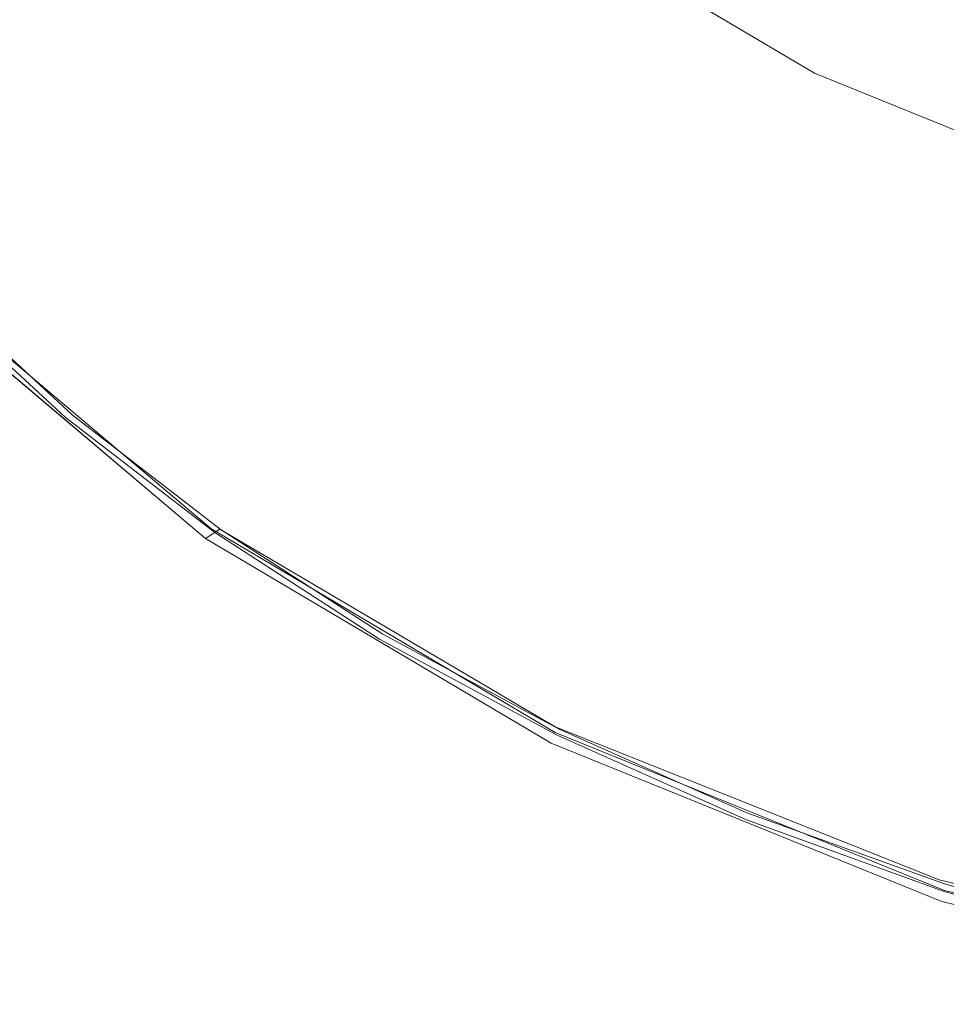
# Model space of a CAD drawing. Extents: x -190 to 190, y -500 to 0.
# Drawn here: x -121 to -58, y -497 to -431 of the extents above; entities that cross this region are included whole.
import ezdxf

# ---------------------------------------------------------------- set-up
doc = ezdxf.new("R2010")
doc.units = 0
doc.header["$LTSCALE"] = 500
doc.header["$MEASUREMENT"] = 0
doc.layers.add('NOVOTERM_CERAMIKA', color=7, linetype='Continuous')
doc.layers.add('NOVOTERM_DESKA', color=7, linetype='Continuous')

msp = doc.modelspace()

# ---------------------------------------------------------------- linework, layer by layer
at = {"layer": 'NOVOTERM_CERAMIKA', "lineweight": 0}
for points, invisible_edges in [([(-118.168, -416.207, -171.527), (-115.017, -405.09, -192.322), (-97.595, -419.797, -192.322), (-100.267, -431.319, -171.527)], 15), ([(-74.407, -420.377, -210.311), (-76.506, -432.278, -192.322), (-97.595, -419.797, -192.322), (-94.914, -408.24, -210.311)], 15), ([(-128.31, -412.722, -0.749), (-133.994, -419.303, -0.869), (-119.176, -437.21, -0.869), (-114.123, -429.867, -0.749)], 15), ([(-121.117, -426.606, -148.701), (-118.168, -416.207, -171.527), (-100.267, -431.319, -171.527), (-102.768, -442.096, -148.701)], 15), ([(-109.06, -422.511, -0.801), (-92.544, -436.454, -0.801), (-88.951, -429.756, -1.009), (-104.823, -416.357, -1.009)], 15), ([(-64.384, -427.949, -31.546), (-82.112, -417.457, -31.546), (-83.667, -420.14, -16.934), (-65.601, -430.832, -16.934)], 15), ([(-133.994, -419.303, -0.869), (-138.726, -424.782, -1.179), (-123.383, -443.323, -1.179), (-119.176, -437.21, -0.869)], 15), ([(-78.599, -444.142, -171.527), (-100.267, -431.319, -171.527), (-97.595, -419.797, -192.322), (-76.506, -432.278, -192.322)], 15), ([(-66.353, -432.613, -7.946), (-65.601, -430.832, -16.934), (-83.667, -420.14, -16.934), (-84.627, -421.798, -7.946)], 15), ([(-51.226, -429.778, -210.311), (-52.668, -441.946, -192.322), (-76.506, -432.278, -192.322), (-74.407, -420.377, -210.311)], 15), ([(-43.26, -432.267, -49.682), (-42.002, -428.073, -69.246), (-60.975, -420.378, -69.245), (-62.806, -424.339, -49.682)], 15), ([(-67.031, -434.27, -3.21), (-66.353, -432.613, -7.946), (-84.627, -421.798, -7.946), (-85.494, -423.343, -3.21)], 15), ([(-114.123, -429.867, -0.749), (-96.837, -444.459, -0.749), (-92.544, -436.454, -0.801), (-109.06, -422.511, -0.801)], 15), ([(-67.031, -434.27, -3.21), (-85.494, -423.343, -3.21), (-86.768, -425.691, -1.355), (-68.029, -436.781, -1.355)], 14), ([(-43.26, -432.267, -49.682), (-62.806, -424.339, -49.682), (-64.384, -427.949, -31.546), (-44.343, -436.077, -31.546)], 15), ([(-68.029, -436.781, -1.355), (-86.768, -425.691, -1.355), (-88.951, -429.756, -1.009), (-69.738, -441.127, -1.009)], 15), ([(-121.117, -426.606, -148.701), (-102.768, -442.096, -148.701), (-104.931, -451.422, -124.617), (-123.668, -435.605, -124.617)], 15), ([(-44.343, -436.077, -31.546), (-64.384, -427.949, -31.546), (-65.601, -430.832, -16.934), (-45.179, -439.115, -16.934)], 15), ([(-72.551, -448.286, -0.801), (-69.738, -441.127, -1.009), (-88.951, -429.756, -1.009), (-92.544, -436.454, -0.801)], 15), ([(-114.123, -429.867, -0.749), (-119.176, -437.21, -0.869), (-101.122, -452.451, -0.869), (-96.837, -444.459, -0.749)], 15), ([(-45.695, -440.991, -7.946), (-45.179, -439.115, -16.934), (-65.601, -430.832, -16.934), (-66.353, -432.613, -7.946)], 15), ([(-80.557, -455.241, -148.701), (-102.768, -442.096, -148.701), (-100.267, -431.319, -171.527), (-78.599, -444.142, -171.527)], 15), ([(-54.105, -454.076, -171.527), (-78.599, -444.142, -171.527), (-76.506, -432.278, -192.322), (-52.668, -441.946, -192.322)], 15), ([(-46.161, -442.734, -3.21), (-45.695, -440.991, -7.946), (-66.353, -432.613, -7.946), (-67.031, -434.27, -3.21)], 15), ([(-46.161, -442.734, -3.21), (-67.031, -434.27, -3.21), (-68.029, -436.781, -1.355), (-46.846, -445.372, -1.355)], 14), ([(-123.668, -435.605, -124.617), (-104.931, -451.422, -124.617), (-106.594, -458.59, -100.05), (-125.629, -442.521, -100.05)], 15), ([(-75.913, -456.843, -0.749), (-72.551, -448.286, -0.801), (-92.544, -436.454, -0.801), (-96.837, -444.459, -0.749)], 15), ([(-46.846, -445.372, -1.355), (-68.029, -436.781, -1.355), (-69.738, -441.127, -1.009), (-48.02, -449.935, -1.009)], 15), ([(-119.176, -437.21, -0.869), (-123.383, -443.323, -1.179), (-104.689, -459.104, -1.179), (-101.122, -452.451, -0.869)], 15), ([(-49.952, -457.451, -0.801), (-48.02, -449.935, -1.009), (-69.738, -441.127, -1.009), (-72.551, -448.286, -0.801)], 15), ([(-80.557, -455.241, -148.701), (-82.251, -464.845, -124.617), (-104.931, -451.422, -124.617), (-102.768, -442.096, -148.701)], 15), ([(-126.805, -446.67, -75.775), (-125.629, -442.521, -100.05), (-106.594, -458.59, -100.05), (-107.591, -462.89, -75.775)], 15), ([(-125.907, -446.991, -1.696), (-106.83, -463.096, -1.696), (-104.689, -459.104, -1.179), (-123.383, -443.323, -1.179)], 15), ([(-75.913, -456.843, -0.749), (-96.837, -444.459, -0.749), (-101.122, -452.451, -0.869), (-79.268, -465.384, -0.869)], 15), ([(-55.449, -465.424, -148.701), (-80.557, -455.241, -148.701), (-78.599, -444.142, -171.527), (-54.105, -454.076, -171.527)], 15), ([(-127.393, -448.745, -53.157), (-126.805, -446.67, -75.775), (-107.591, -462.89, -75.775), (-108.09, -465.04, -53.157)], 15), ([(-127.169, -448.825, -3.806), (-107.9, -465.091, -3.806), (-106.83, -463.096, -1.696), (-125.907, -446.991, -1.696)], 14), ([(-52.26, -466.436, -0.749), (-49.952, -457.451, -0.801), (-72.551, -448.286, -0.801), (-75.913, -456.843, -0.749)], 15), ([(-127.393, -448.745, -53.157), (-108.09, -465.04, -53.157), (-108.256, -465.757, -33.56), (-127.589, -449.436, -33.56)], 15), ([(-127.169, -448.825, -3.806), (-127.589, -449.436, -8.896), (-108.256, -465.757, -8.896), (-107.9, -465.091, -3.806)], 15), ([(-127.589, -449.436, -33.56), (-108.256, -465.757, -33.56), (-108.256, -465.757, -18.351), (-127.589, -449.436, -18.351)], 15), ([(-127.589, -449.436, -8.896), (-127.589, -449.436, -18.351), (-108.256, -465.757, -18.351), (-108.256, -465.757, -8.896)], 15), ([(-82.251, -464.845, -124.617), (-83.553, -472.226, -100.05), (-106.594, -458.59, -100.05), (-104.931, -451.422, -124.617)], 15), ([(-79.268, -465.384, -0.869), (-101.122, -452.451, -0.869), (-104.689, -459.104, -1.179), (-82.061, -472.495, -1.179)], 15), ([(-55.449, -465.424, -148.701), (-56.613, -475.243, -124.617), (-82.251, -464.845, -124.617), (-80.557, -455.241, -148.701)], 15), ([(-52.26, -466.436, -0.749), (-75.913, -456.843, -0.749), (-79.268, -465.384, -0.869), (-54.565, -475.403, -0.869)], 15), ([(-84.334, -476.654, -75.775), (-107.591, -462.89, -75.775), (-106.594, -458.59, -100.05), (-83.553, -472.226, -100.05)], 15), ([(-83.737, -476.762, -1.696), (-82.061, -472.495, -1.179), (-104.689, -459.104, -1.179), (-106.83, -463.096, -1.696)], 15), ([(-84.724, -478.869, -53.157), (-108.09, -465.04, -53.157), (-107.591, -462.89, -75.775), (-84.334, -476.654, -75.775)], 15), ([(-84.575, -478.896, -3.806), (-83.737, -476.762, -1.696), (-106.83, -463.096, -1.696), (-107.9, -465.091, -3.806)], 7), ([(-84.724, -478.869, -53.157), (-84.855, -479.607, -33.56), (-108.256, -465.757, -33.56), (-108.09, -465.04, -53.157)], 15), ([(-84.575, -478.896, -3.806), (-107.9, -465.091, -3.806), (-108.256, -465.757, -8.896), (-84.855, -479.607, -8.896)], 15), ([(-56.613, -475.243, -124.617), (-57.507, -482.789, -100.05), (-83.553, -472.226, -100.05), (-82.251, -464.845, -124.617)], 15), ([(-84.855, -479.607, -33.56), (-84.855, -479.607, -18.351), (-108.256, -465.757, -18.351), (-108.256, -465.757, -33.56)], 15), ([(-84.855, -479.607, -8.896), (-108.256, -465.757, -8.896), (-108.256, -465.757, -18.351), (-84.855, -479.607, -18.351)], 15), ([(-54.565, -475.403, -0.869), (-79.268, -465.384, -0.869), (-82.061, -472.495, -1.179), (-56.483, -482.869, -1.179)], 15), ([(-58.043, -487.317, -75.775), (-84.334, -476.654, -75.775), (-83.553, -472.226, -100.05), (-57.507, -482.789, -100.05)], 15), ([(-57.634, -487.349, -1.696), (-56.483, -482.869, -1.179), (-82.061, -472.495, -1.179), (-83.737, -476.762, -1.696)], 15), ([(-58.312, -489.581, -53.157), (-84.724, -478.869, -53.157), (-84.334, -476.654, -75.775), (-58.043, -487.317, -75.775)], 15), ([(-58.209, -489.589, -3.806), (-57.634, -487.349, -1.696), (-83.737, -476.762, -1.696), (-84.575, -478.896, -3.806)], 7), ([(-58.312, -489.581, -53.157), (-58.401, -490.335, -33.56), (-84.855, -479.607, -33.56), (-84.724, -478.869, -53.157)], 15), ([(-58.209, -489.589, -3.806), (-84.575, -478.896, -3.806), (-84.855, -479.607, -8.896), (-58.401, -490.335, -8.896)], 15), ([(-58.401, -490.335, -33.56), (-58.401, -490.335, -18.351), (-84.855, -479.607, -18.351), (-84.855, -479.607, -33.56)], 15), ([(-58.401, -490.335, -8.896), (-84.855, -479.607, -8.896), (-84.855, -479.607, -18.351), (-58.401, -490.335, -18.351)], 15), ([(-58.312, -489.581, -53.157), (-58.043, -487.317, -75.775), (-29.731, -494.232, -75.775), (-29.867, -496.528, -53.157)], 15), ([(-58.209, -489.589, -3.806), (-29.815, -496.523, -3.806), (-29.523, -494.214, -1.696), (-57.634, -487.349, -1.696)], 14), ([(-58.312, -489.581, -53.157), (-29.867, -496.528, -53.157), (-29.913, -497.293, -33.56), (-58.401, -490.335, -33.56)], 15), ([(-58.209, -489.589, -3.806), (-58.401, -490.335, -8.896), (-29.913, -497.293, -8.896), (-29.815, -496.523, -3.806)], 15), ([(-58.401, -490.335, -33.56), (-29.913, -497.293, -33.56), (-29.913, -497.293, -18.351), (-58.401, -490.335, -18.351)], 15), ([(-58.401, -490.335, -8.896), (-58.401, -490.335, -18.351), (-29.913, -497.293, -18.351), (-29.913, -497.293, -8.896)], 15)]:
    msp.add_3dface(points, dxfattribs=dict(at, invisible_edges=invisible_edges))
at = {"layer": 'NOVOTERM_DESKA', "lineweight": 0}
for points, invisible_edges in [([(-99.586, -435.695, -2.68), (-121.777, -432.469, -2.504), (-132.079, -409.828, -2.525), (-107.696, -411.809, -2.706)], 15), ([(-99.586, -435.695, 14.165), (-107.696, -411.809, 14.242), (-132.079, -409.828, 13.726), (-121.777, -432.469, 13.665)], 15), ([(-70.481, -439.386, -2.768), (-99.586, -435.695, -2.68), (-107.696, -411.809, -2.706), (-75.997, -413.988, -2.797)], 15), ([(-70.481, -439.386, 14.416), (-75.997, -413.988, 14.499), (-107.696, -411.809, 14.242), (-99.586, -435.695, 14.165)], 15), ([(-70.481, -439.386, -2.768), (-75.997, -413.988, -2.797), (-39.421, -415.771, -2.827), (-36.631, -442.306, -2.797)], 15), ([(-70.481, -439.386, 14.416), (-36.631, -442.306, 14.499), (-39.421, -415.771, 14.585), (-75.997, -413.988, 14.499)], 15), ([(-128.144, -431.106, 30.869), (-120.507, -432.05, 31.334), (-125.751, -421.304, 31.429), (-133.863, -420.469, 30.937)], 15), ([(-128.144, -431.106, 15.087), (-133.863, -420.469, 15.075), (-125.751, -421.304, 14.941), (-120.507, -432.05, 14.957)], 15), ([(-110.596, -433.444, 14.855), (-120.507, -432.05, 14.957), (-125.751, -421.304, 14.941), (-115.285, -422.45, 14.837)], 15), ([(-110.596, -433.444, 31.743), (-115.285, -422.45, 31.867), (-125.751, -421.304, 31.429), (-120.507, -432.05, 31.334)], 15), ([(-98.68, -435.127, 14.779), (-110.596, -433.444, 14.855), (-115.285, -422.45, 14.837), (-102.752, -423.793, 14.759)], 15), ([(-98.68, -435.127, 32.096), (-102.752, -423.793, 32.252), (-115.285, -422.45, 31.867), (-110.596, -433.444, 31.743)], 15), ([(-85.026, -436.935, 14.724), (-98.68, -435.127, 14.779), (-102.752, -423.793, 14.759), (-88.44, -425.22, 14.703)], 15), ([(-85.026, -436.935, 32.394), (-88.44, -425.22, 32.58), (-102.752, -423.793, 32.252), (-98.68, -435.127, 32.096)], 15), ([(-69.904, -438.705, 14.688), (-85.026, -436.935, 14.724), (-88.44, -425.22, 14.703), (-72.638, -426.614, 14.666)], 15), ([(-69.904, -438.705, 32.637), (-72.638, -426.614, 32.852), (-88.44, -425.22, 32.58), (-85.026, -436.935, 32.394)], 15), ([(-69.904, -438.705, 14.688), (-72.638, -426.614, 14.666), (-55.633, -427.863, 14.643), (-53.581, -440.274, 14.666)], 15), ([(-69.904, -438.705, 32.637), (-53.581, -440.274, 32.825), (-55.633, -427.863, 33.066), (-72.638, -426.614, 32.852)], 15), ([(-134.887, -430.941, 12.834), (-121.125, -448.828, 12.733), (-110.404, -449.95, 13.483), (-121.777, -432.469, 13.665)], 15), ([(-134.887, -430.941, -2.211), (-121.777, -432.469, -2.504), (-110.404, -449.95, -2.439), (-121.125, -448.828, -2.176)], 15), ([(-128.144, -431.106, 30.869), (-122.048, -440.547, 30.779), (-114.991, -441.532, 31.212), (-120.507, -432.05, 31.334)], 15), ([(-128.144, -431.106, 15.087), (-120.507, -432.05, 14.957), (-114.991, -441.532, 14.983), (-122.048, -440.547, 15.108)], 15), ([(-99.586, -435.695, -2.68), (-91.173, -454.533, -2.599), (-110.404, -449.95, -2.439), (-121.777, -432.469, -2.504)], 15), ([(-99.586, -435.695, 14.165), (-121.777, -432.469, 13.665), (-110.404, -449.95, 13.483), (-91.173, -454.533, 13.936)], 15), ([(-110.596, -433.444, 14.855), (-105.735, -443.162, 14.885), (-114.991, -441.532, 14.983), (-120.507, -432.05, 14.957)], 15), ([(-110.596, -433.444, 31.743), (-120.507, -432.05, 31.334), (-114.991, -441.532, 31.212), (-105.735, -443.162, 31.586)], 15), ([(-98.68, -435.127, 14.779), (-94.523, -445.207, 14.812), (-105.735, -443.162, 14.885), (-110.596, -433.444, 14.855)], 15), ([(-98.68, -435.127, 32.096), (-110.596, -433.444, 31.743), (-105.735, -443.162, 31.586), (-94.523, -445.207, 31.905)], 15), ([(-85.026, -436.935, 14.724), (-81.597, -447.439, 14.759), (-94.523, -445.207, 14.812), (-98.68, -435.127, 14.779)], 15), ([(-85.026, -436.935, 32.394), (-98.68, -435.127, 32.096), (-94.523, -445.207, 31.905), (-81.597, -447.439, 32.168)], 15), ([(-70.481, -439.386, -2.768), (-65.148, -460.141, -2.68), (-91.173, -454.533, -2.599), (-99.586, -435.695, -2.68)], 15), ([(-70.481, -439.386, 14.416), (-99.586, -435.695, 14.165), (-91.173, -454.533, 13.936), (-65.148, -460.141, 14.165)], 15), ([(-69.904, -438.705, 14.688), (-67.201, -449.627, 14.724), (-81.597, -447.439, 14.759), (-85.026, -436.935, 14.724)], 15), ([(-69.904, -438.705, 32.637), (-85.026, -436.935, 32.394), (-81.597, -447.439, 32.168), (-67.201, -449.627, 32.38)], 15), ([(-69.904, -438.705, 14.688), (-53.581, -440.274, 14.666), (-51.577, -451.542, 14.703), (-67.201, -449.627, 14.724)], 15), ([(-69.904, -438.705, 32.637), (-67.201, -449.627, 32.38), (-51.577, -451.542, 32.542), (-53.581, -440.274, 32.825)], 15), ([(-70.481, -439.386, -2.768), (-36.631, -442.306, -2.797), (-34.047, -464.335, -2.706), (-65.148, -460.141, -2.68)], 15), ([(-70.481, -439.386, 14.416), (-65.148, -460.141, 14.165), (-34.047, -464.335, 14.242), (-36.631, -442.306, 14.499)], 15), ([(-130.825, -439.871, 29.72), (-123.156, -448.653, 29.683), (-120.083, -448.549, 30.219), (-127.221, -440.046, 30.284)], 15), ([(-130.825, -439.871, 15.496), (-127.221, -440.046, 15.275), (-120.083, -448.549, 15.292), (-123.156, -448.653, 15.506)], 15), ([(-127.221, -440.046, 30.284), (-120.083, -448.549, 30.219), (-115.664, -448.749, 30.68), (-122.048, -440.547, 30.779)], 15), ([(-127.221, -440.046, 15.275), (-122.048, -440.547, 15.108), (-115.664, -448.749, 15.134), (-120.083, -448.549, 15.292)], 15), ([(-122.048, -440.547, 30.779), (-115.664, -448.749, 30.68), (-109.455, -449.606, 31.071), (-114.991, -441.532, 31.212)], 15), ([(-122.048, -440.547, 15.108), (-114.991, -441.532, 14.983), (-109.455, -449.606, 15.017), (-115.664, -448.749, 15.134)], 15), ([(-105.735, -443.162, 14.885), (-101.014, -451.473, 14.928), (-109.455, -449.606, 15.017), (-114.991, -441.532, 14.983)], 15), ([(-105.735, -443.162, 31.586), (-114.991, -441.532, 31.212), (-109.455, -449.606, 31.071), (-101.014, -451.473, 31.4)], 15), ([(-94.523, -445.207, 14.812), (-90.577, -453.953, 14.861), (-101.014, -451.473, 14.928), (-105.735, -443.162, 14.885)], 15), ([(-94.523, -445.207, 31.905), (-105.735, -443.162, 31.586), (-101.014, -451.473, 31.4), (-90.577, -453.953, 31.673)], 15), ([(-81.597, -447.439, 14.759), (-78.379, -456.652, 14.812), (-90.577, -453.953, 14.861), (-94.523, -445.207, 14.812)], 15), ([(-81.597, -447.439, 32.168), (-94.523, -445.207, 31.905), (-90.577, -453.953, 31.673), (-78.379, -456.652, 31.899)], 15), ([(-67.201, -449.627, 14.724), (-64.671, -459.28, 14.779), (-78.379, -456.652, 14.812), (-81.597, -447.439, 14.759)], 15), ([(-67.201, -449.627, 32.38), (-81.597, -447.439, 32.168), (-78.379, -456.652, 31.899), (-64.671, -459.28, 32.078)], 15), ([(-126.956, -449.058, 27.583), (-127.156, -449.079, 26.725), (-117.923, -457.596, 26.725), (-117.762, -457.548, 27.582)], 15), ([(-126.956, -449.058, 16.619), (-117.762, -457.548, 16.62), (-117.923, -457.596, 17.186), (-127.156, -449.079, 17.186)], 15), ([(-127.156, -449.079, 26.725), (-127.156, -449.079, 25.792), (-117.923, -457.596, 25.792), (-117.923, -457.596, 26.725)], 15), ([(-127.156, -449.079, 21.607), (-127.156, -449.079, 20.569), (-117.923, -457.596, 20.569), (-117.923, -457.596, 21.607)], 15), ([(-127.156, -449.079, 20.569), (-127.156, -449.079, 19.584), (-117.923, -457.596, 19.584), (-117.923, -457.596, 20.569)], 15), ([(-127.156, -449.079, 19.584), (-127.156, -449.079, 18.675), (-117.923, -457.596, 18.675), (-117.923, -457.596, 19.584)], 15), ([(-127.156, -449.079, 18.675), (-127.156, -449.079, 17.868), (-117.923, -457.596, 17.868), (-117.923, -457.596, 18.675)], 15), ([(-127.156, -449.079, 21.607), (-117.923, -457.596, 21.607), (-117.923, -457.596, 22.673), (-127.156, -449.079, 22.673)], 15), ([(-127.156, -449.079, 22.673), (-117.923, -457.596, 22.673), (-117.923, -457.596, 23.742), (-127.156, -449.079, 23.742)], 15), ([(-127.156, -449.079, 23.742), (-117.923, -457.596, 23.742), (-117.923, -457.596, 24.79), (-127.156, -449.079, 24.79)], 15), ([(-127.156, -449.079, 24.79), (-117.923, -457.596, 24.79), (-117.923, -457.596, 25.792), (-127.156, -449.079, 25.792)], 15), ([(-127.156, -449.079, 17.186), (-117.923, -457.596, 17.186), (-117.923, -457.596, 17.868), (-127.156, -449.079, 17.868)], 15), ([(-126.356, -448.994, 28.365), (-126.956, -449.058, 27.583), (-117.762, -457.548, 27.582), (-117.278, -457.403, 28.359)], 15), ([(-126.356, -448.994, 16.158), (-117.278, -457.403, 16.159), (-117.762, -457.548, 16.62), (-126.956, -449.058, 16.619)], 11), ([(-125.156, -448.866, 29.066), (-126.356, -448.994, 28.365), (-117.278, -457.403, 28.359), (-116.312, -457.112, 29.051)], 13), ([(-125.156, -448.866, 15.79), (-116.312, -457.112, 15.794), (-117.278, -457.403, 16.159), (-126.356, -448.994, 16.158)], 15), ([(-125.973, -449.284, 11.647), (-107.295, -465.134, 11.63), (-104.41, -463.267, 12.666), (-121.125, -448.828, 12.733)], 15), ([(-125.973, -449.284, -1.692), (-121.125, -448.828, -2.176), (-104.41, -463.267, -2.152), (-107.295, -465.134, -1.686)], 15), ([(-125.156, -448.866, 29.066), (-116.312, -457.112, 29.051), (-114.701, -456.628, 29.653), (-123.156, -448.653, 29.683)], 15), ([(-125.156, -448.866, 15.79), (-123.156, -448.653, 15.506), (-114.701, -456.628, 15.514), (-116.312, -457.112, 15.794)], 15), ([(-123.156, -448.653, 29.683), (-114.701, -456.628, 29.653), (-112.328, -456.098, 30.165), (-120.083, -448.549, 30.219)], 15), ([(-123.156, -448.653, 15.506), (-120.083, -448.549, 15.292), (-112.328, -456.098, 15.307), (-114.701, -456.628, 15.514)], 15), ([(-121.125, -448.828, 12.733), (-104.41, -463.267, 12.666), (-100.372, -460.637, 13.236), (-110.404, -449.95, 13.483)], 15), ([(-121.125, -448.828, -2.176), (-110.404, -449.95, -2.439), (-100.372, -460.637, -2.353), (-104.41, -463.267, -2.152)], 15), ([(-120.083, -448.549, 30.219), (-112.328, -456.098, 30.165), (-109.078, -455.67, 30.584), (-115.664, -448.749, 30.68)], 15), ([(-120.083, -448.549, 15.292), (-115.664, -448.749, 15.134), (-109.078, -455.67, 15.161), (-112.328, -456.098, 15.307)], 15), ([(-115.664, -448.749, 30.68), (-109.078, -455.67, 30.584), (-104.15, -456.126, 30.922), (-109.455, -449.606, 31.071)], 15), ([(-115.664, -448.749, 15.134), (-109.455, -449.606, 15.017), (-104.15, -456.126, 15.058), (-109.078, -455.67, 15.161)], 15), ([(-125.973, -449.284, 11.647), (-127.589, -449.436, 10.181), (-108.256, -465.757, 10.181), (-107.295, -465.134, 11.63)], 9), ([(-125.973, -449.284, -1.692), (-107.295, -465.134, -1.686), (-108.256, -465.757, -0.874), (-127.589, -449.436, -0.874)], 11), ([(-127.589, -449.436, 10.181), (-127.589, -449.436, 8.386), (-108.256, -465.757, 8.386), (-108.256, -465.757, 10.181)], 15), ([(-127.589, -449.436, 4.153), (-127.589, -449.436, 2.105), (-108.256, -465.757, 2.105), (-108.256, -465.757, 4.153)], 15), ([(-127.589, -449.436, 2.105), (-127.589, -449.436, 0.364), (-108.256, -465.757, 0.364), (-108.256, -465.757, 2.105)], 15), ([(-127.589, -449.436, 4.153), (-108.256, -465.757, 4.153), (-108.256, -465.757, 6.312), (-127.589, -449.436, 6.312)], 15), ([(-127.589, -449.436, 6.312), (-108.256, -465.757, 6.312), (-108.256, -465.757, 8.386), (-127.589, -449.436, 8.386)], 15), ([(-127.589, -449.436, -0.874), (-108.256, -465.757, -0.874), (-108.256, -465.757, 0.364), (-127.589, -449.436, 0.364)], 15), ([(-101.014, -451.473, 14.928), (-96.745, -458.246, 14.983), (-104.15, -456.126, 15.058), (-109.455, -449.606, 15.017)], 15), ([(-101.014, -451.473, 31.4), (-109.455, -449.606, 31.071), (-104.15, -456.126, 30.922), (-96.745, -458.246, 31.186)], 15), ([(-67.201, -449.627, 14.724), (-51.577, -451.542, 14.703), (-49.706, -461.55, 14.759), (-64.671, -459.28, 14.779)], 15), ([(-67.201, -449.627, 32.38), (-64.671, -459.28, 32.078), (-49.706, -461.55, 32.213), (-51.577, -451.542, 32.542)], 15), ([(-91.173, -454.533, -2.599), (-85.03, -467.863, -2.439), (-100.372, -460.637, -2.353), (-110.404, -449.95, -2.439)], 15), ([(-91.173, -454.533, 13.936), (-110.404, -449.95, 13.483), (-100.372, -460.637, 13.236), (-85.03, -467.863, 13.483)], 15), ([(-90.577, -453.953, 14.861), (-87.136, -461.284, 14.928), (-96.745, -458.246, 14.983), (-101.014, -451.473, 14.928)], 15), ([(-90.577, -453.953, 31.673), (-101.014, -451.473, 31.4), (-96.745, -458.246, 31.186), (-87.136, -461.284, 31.398)], 15), ([(-78.379, -456.652, 14.812), (-75.595, -464.493, 14.885), (-87.136, -461.284, 14.928), (-90.577, -453.953, 14.861)], 15), ([(-78.379, -456.652, 31.899), (-90.577, -453.953, 31.673), (-87.136, -461.284, 31.398), (-75.595, -464.493, 31.58)], 15), ([(-65.148, -460.141, -2.68), (-61.029, -475.436, -2.504), (-85.03, -467.863, -2.439), (-91.173, -454.533, -2.599)], 15), ([(-65.148, -460.141, 14.165), (-91.173, -454.533, 13.936), (-85.03, -467.863, 13.483), (-61.029, -475.436, 13.665)], 15), ([(-112.328, -456.098, 30.165), (-103.748, -462.846, 30.139), (-101.811, -461.581, 30.537), (-109.078, -455.67, 30.584)], 15), ([(-112.328, -456.098, 15.307), (-109.078, -455.67, 15.161), (-101.811, -461.581, 15.174), (-103.748, -462.846, 15.314)], 15), ([(-109.078, -455.67, 30.584), (-101.811, -461.581, 30.537), (-100.019, -460.406, 30.797), (-104.15, -456.126, 30.922)], 15), ([(-109.078, -455.67, 15.161), (-104.15, -456.126, 15.058), (-100.019, -460.406, 15.095), (-101.811, -461.581, 15.174)], 15), ([(-114.701, -456.628, 29.653), (-105.352, -463.891, 29.641), (-103.748, -462.846, 30.139), (-112.328, -456.098, 30.165)], 15), ([(-114.701, -456.628, 15.514), (-112.328, -456.098, 15.307), (-103.748, -462.846, 15.314), (-105.352, -463.891, 15.518)], 15), ([(-96.745, -458.246, 14.983), (-93.883, -463.374, 15.058), (-100.019, -460.406, 15.095), (-104.15, -456.126, 15.058)], 15), ([(-96.745, -458.246, 31.186), (-104.15, -456.126, 30.922), (-100.019, -460.406, 30.797), (-93.883, -463.374, 30.922)], 15), ([(-116.312, -457.112, 29.051), (-117.278, -457.403, 28.359), (-107.269, -465.137, 28.357), (-106.55, -464.67, 29.045)], 13), ([(-116.312, -457.112, 15.794), (-106.55, -464.67, 15.796), (-107.269, -465.137, 16.16), (-117.278, -457.403, 16.159)], 15), ([(-116.312, -457.112, 29.051), (-106.55, -464.67, 29.045), (-105.352, -463.891, 29.641), (-114.701, -456.628, 29.653)], 15), ([(-116.312, -457.112, 15.794), (-114.701, -456.628, 15.514), (-105.352, -463.891, 15.518), (-106.55, -464.67, 15.796)], 15), ([(-64.671, -459.28, 14.779), (-62.456, -467.563, 14.855), (-75.595, -464.493, 14.885), (-78.379, -456.652, 14.812)], 15), ([(-64.671, -459.28, 32.078), (-78.379, -456.652, 31.899), (-75.595, -464.493, 31.58), (-62.456, -467.563, 31.728)], 15), ([(-117.762, -457.548, 27.582), (-117.923, -457.596, 26.725), (-107.748, -465.448, 26.725), (-107.628, -465.37, 27.581)], 15), ([(-117.762, -457.548, 16.62), (-107.628, -465.37, 16.62), (-107.748, -465.448, 17.186), (-117.923, -457.596, 17.186)], 15), ([(-117.923, -457.596, 26.725), (-117.923, -457.596, 25.792), (-107.748, -465.448, 25.792), (-107.748, -465.448, 26.725)], 15), ([(-117.923, -457.596, 21.607), (-117.923, -457.596, 20.569), (-107.748, -465.448, 20.569), (-107.748, -465.448, 21.607)], 15), ([(-117.923, -457.596, 20.569), (-117.923, -457.596, 19.584), (-107.748, -465.448, 19.584), (-107.748, -465.448, 20.569)], 15), ([(-117.923, -457.596, 19.584), (-117.923, -457.596, 18.675), (-107.748, -465.448, 18.675), (-107.748, -465.448, 19.584)], 15), ([(-117.923, -457.596, 18.675), (-117.923, -457.596, 17.868), (-107.748, -465.448, 17.868), (-107.748, -465.448, 18.675)], 15), ([(-117.923, -457.596, 21.607), (-107.748, -465.448, 21.607), (-107.748, -465.448, 22.673), (-117.923, -457.596, 22.673)], 15), ([(-117.923, -457.596, 22.673), (-107.748, -465.448, 22.673), (-107.748, -465.448, 23.742), (-117.923, -457.596, 23.742)], 15), ([(-117.923, -457.596, 23.742), (-107.748, -465.448, 23.742), (-107.748, -465.448, 24.79), (-117.923, -457.596, 24.79)], 15), ([(-117.923, -457.596, 24.79), (-107.748, -465.448, 24.79), (-107.748, -465.448, 25.792), (-117.923, -457.596, 25.792)], 15), ([(-117.923, -457.596, 17.186), (-107.748, -465.448, 17.186), (-107.748, -465.448, 17.868), (-117.923, -457.596, 17.868)], 15), ([(-117.278, -457.403, 28.359), (-117.762, -457.548, 27.582), (-107.628, -465.37, 27.581), (-107.269, -465.137, 28.357)], 15), ([(-117.278, -457.403, 16.159), (-107.269, -465.137, 16.16), (-107.628, -465.37, 16.62), (-117.762, -457.548, 16.62)], 11), ([(-87.136, -461.284, 14.928), (-84.657, -467.123, 15.017), (-93.883, -463.374, 15.058), (-96.745, -458.246, 14.983)], 15), ([(-87.136, -461.284, 31.398), (-96.745, -458.246, 31.186), (-93.883, -463.374, 30.922), (-84.657, -467.123, 31.07)], 15), ([(-64.671, -459.28, 14.779), (-49.706, -461.55, 14.759), (-48.051, -470.181, 14.837), (-62.456, -467.563, 14.855)], 15), ([(-64.671, -459.28, 32.078), (-62.456, -467.563, 31.728), (-48.051, -470.181, 31.836), (-49.706, -461.55, 32.213)], 15), ([(-93.386, -466.749, 30.584), (-93.883, -463.374, 30.922), (-100.019, -460.406, 30.797), (-101.811, -461.581, 30.537)], 15), ([(-93.386, -466.748, 15.161), (-101.811, -461.581, 15.174), (-100.019, -460.406, 15.095), (-93.883, -463.374, 15.058)], 15), ([(-65.148, -460.141, -2.68), (-34.047, -464.335, -2.706), (-31.98, -480.814, -2.525), (-61.029, -475.436, -2.504)], 15), ([(-65.148, -460.141, 14.165), (-61.029, -475.436, 13.665), (-31.98, -480.814, 13.726), (-34.047, -464.335, 14.242)], 15), ([(-83.732, -475.227, 12.733), (-85.03, -467.863, 13.483), (-100.372, -460.637, 13.236), (-104.41, -463.267, 12.666)], 15), ([(-83.732, -475.227, -2.176), (-104.41, -463.267, -2.152), (-100.372, -460.637, -2.353), (-85.03, -467.863, -2.439)], 15), ([(-94.132, -468.944, 30.165), (-93.386, -466.749, 30.584), (-101.811, -461.581, 30.537), (-103.748, -462.846, 30.139)], 15), ([(-94.132, -468.944, 15.307), (-103.748, -462.846, 15.314), (-101.811, -461.581, 15.174), (-93.386, -466.748, 15.161)], 15), ([(-75.595, -464.493, 14.885), (-73.473, -470.885, 14.983), (-84.657, -467.123, 15.017), (-87.136, -461.284, 14.928)], 15), ([(-75.595, -464.493, 31.58), (-87.136, -461.284, 31.398), (-84.657, -467.123, 31.07), (-73.473, -470.885, 31.208)], 15), ([(-95.002, -470.535, 29.653), (-94.132, -468.944, 30.165), (-103.748, -462.846, 30.139), (-105.352, -463.891, 29.641)], 15), ([(-95.002, -470.535, 15.514), (-105.352, -463.891, 15.518), (-103.748, -462.846, 15.314), (-94.132, -468.944, 15.307)], 15), ([(-84.574, -478.512, 11.647), (-83.732, -475.227, 12.733), (-104.41, -463.267, 12.666), (-107.295, -465.134, 11.63)], 15), ([(-84.574, -478.512, -1.692), (-107.295, -465.134, -1.686), (-104.41, -463.267, -2.152), (-83.732, -475.227, -2.176)], 15), ([(-83.596, -471.396, 30.679), (-84.657, -467.123, 31.07), (-93.883, -463.374, 30.922), (-93.386, -466.749, 30.584)], 15), ([(-83.596, -471.396, 15.134), (-93.386, -466.748, 15.161), (-93.883, -463.374, 15.058), (-84.657, -467.123, 15.017)], 15), ([(-95.779, -471.608, 29.051), (-95.002, -470.535, 29.653), (-105.352, -463.891, 29.641), (-106.55, -464.67, 29.045)], 15), ([(-95.779, -471.608, 15.794), (-106.55, -464.67, 15.796), (-105.352, -463.891, 15.518), (-95.002, -470.535, 15.514)], 15), ([(-84.574, -478.512, 11.647), (-107.295, -465.134, 11.63), (-108.256, -465.757, 10.181), (-84.855, -479.607, 10.181)], 14), ([(-84.574, -478.512, -1.692), (-84.855, -479.607, -0.874), (-108.256, -465.757, -0.874), (-107.295, -465.134, -1.686)], 13), ([(-96.245, -472.252, 28.359), (-107.269, -465.137, 28.357), (-107.628, -465.37, 27.581), (-96.478, -472.574, 27.582)], 15), ([(-96.245, -472.252, 16.159), (-96.478, -472.574, 16.62), (-107.628, -465.37, 16.62), (-107.269, -465.137, 16.16)], 13), ([(-95.779, -471.608, 29.051), (-106.55, -464.67, 29.045), (-107.269, -465.137, 28.357), (-96.245, -472.252, 28.359)], 11), ([(-95.779, -471.608, 15.794), (-96.245, -472.252, 16.159), (-107.269, -465.137, 16.16), (-106.55, -464.67, 15.796)], 15), ([(-62.456, -467.563, 14.855), (-60.697, -474.377, 14.957), (-73.473, -470.885, 14.983), (-75.595, -464.493, 14.885)], 15), ([(-62.456, -467.563, 31.728), (-75.595, -464.493, 31.58), (-73.473, -470.885, 31.208), (-60.697, -474.377, 31.323)], 15), ([(-84.855, -479.607, 10.181), (-108.256, -465.757, 10.181), (-108.256, -465.757, 8.386), (-84.855, -479.607, 8.386)], 15), ([(-84.855, -479.607, 4.153), (-108.256, -465.757, 4.153), (-108.256, -465.757, 2.105), (-84.855, -479.607, 2.105)], 15), ([(-84.855, -479.607, 2.105), (-108.256, -465.757, 2.105), (-108.256, -465.757, 0.364), (-84.855, -479.607, 0.364)], 15), ([(-84.855, -479.607, 4.153), (-84.855, -479.607, 6.312), (-108.256, -465.757, 6.312), (-108.256, -465.757, 4.153)], 15), ([(-84.855, -479.607, 6.312), (-84.855, -479.607, 8.386), (-108.256, -465.757, 8.386), (-108.256, -465.757, 6.312)], 15), ([(-84.855, -479.607, -0.874), (-84.855, -479.607, 0.364), (-108.256, -465.757, 0.364), (-108.256, -465.757, -0.874)], 15), ([(-96.478, -472.574, 27.582), (-107.628, -465.37, 27.581), (-107.748, -465.448, 26.725), (-96.555, -472.682, 26.725)], 15), ([(-96.478, -472.574, 16.62), (-96.555, -472.682, 17.186), (-107.748, -465.448, 17.186), (-107.628, -465.37, 16.62)], 15), ([(-96.555, -472.682, 26.725), (-107.748, -465.448, 26.725), (-107.748, -465.448, 25.792), (-96.555, -472.682, 25.792)], 15), ([(-96.555, -472.682, 21.607), (-107.748, -465.448, 21.607), (-107.748, -465.448, 20.569), (-96.555, -472.682, 20.569)], 15), ([(-96.555, -472.682, 20.569), (-107.748, -465.448, 20.569), (-107.748, -465.448, 19.584), (-96.555, -472.682, 19.584)], 15), ([(-96.555, -472.682, 19.584), (-107.748, -465.448, 19.584), (-107.748, -465.448, 18.675), (-96.555, -472.682, 18.675)], 15), ([(-96.555, -472.682, 18.675), (-107.748, -465.448, 18.675), (-107.748, -465.448, 17.868), (-96.555, -472.682, 17.868)], 15), ([(-96.555, -472.682, 21.607), (-96.555, -472.682, 22.673), (-107.748, -465.448, 22.673), (-107.748, -465.448, 21.607)], 15), ([(-96.555, -472.682, 22.673), (-96.555, -472.682, 23.742), (-107.748, -465.448, 23.742), (-107.748, -465.448, 22.673)], 15), ([(-96.555, -472.682, 23.742), (-96.555, -472.682, 24.79), (-107.748, -465.448, 24.79), (-107.748, -465.448, 23.742)], 15), ([(-96.555, -472.682, 24.79), (-96.555, -472.682, 25.792), (-107.748, -465.448, 25.792), (-107.748, -465.448, 24.79)], 15), ([(-96.555, -472.682, 17.186), (-96.555, -472.682, 17.868), (-107.748, -465.448, 17.868), (-107.748, -465.448, 17.186)], 15), ([(-83.447, -474.419, 15.292), (-94.132, -468.944, 15.307), (-93.386, -466.748, 15.161), (-83.596, -471.396, 15.134)], 15), ([(-83.447, -474.419, 30.219), (-83.596, -471.396, 30.679), (-93.386, -466.749, 30.584), (-94.132, -468.944, 30.165)], 15), ([(-72.236, -475.745, 30.776), (-73.473, -470.885, 31.208), (-84.657, -467.123, 31.07), (-83.596, -471.396, 30.679)], 15), ([(-72.236, -475.745, 15.108), (-83.596, -471.396, 15.134), (-84.657, -467.123, 15.017), (-73.473, -470.885, 14.983)], 15), ([(-62.456, -467.563, 14.855), (-48.051, -470.181, 14.837), (-46.696, -477.321, 14.941), (-60.697, -474.377, 14.957)], 15), ([(-62.456, -467.563, 31.728), (-60.697, -474.377, 31.323), (-46.696, -477.321, 31.407), (-48.051, -470.181, 31.836)], 15), ([(-59.154, -484.455, 12.834), (-61.029, -475.436, 13.665), (-85.03, -467.863, 13.483), (-83.732, -475.227, 12.733)], 15), ([(-59.154, -484.455, -2.211), (-83.732, -475.227, -2.176), (-85.03, -467.863, -2.439), (-61.029, -475.436, -2.504)], 15), ([(-83.705, -476.509, 29.683), (-83.447, -474.419, 30.219), (-94.132, -468.944, 30.165), (-95.002, -470.535, 29.653)], 15), ([(-83.705, -476.509, 15.506), (-95.002, -470.535, 15.514), (-94.132, -468.944, 15.307), (-83.447, -474.419, 15.292)], 15), ([(-84.089, -477.863, 29.066), (-83.705, -476.509, 29.683), (-95.002, -470.535, 29.653), (-95.779, -471.608, 29.051)], 15), ([(-84.089, -477.863, 15.79), (-95.779, -471.608, 15.794), (-95.002, -470.535, 15.514), (-83.705, -476.509, 15.506)], 15), ([(-59.536, -479.622, 30.862), (-60.697, -474.377, 31.323), (-73.473, -470.885, 31.208), (-72.236, -475.745, 30.776)], 15), ([(-59.536, -479.622, 15.087), (-72.236, -475.745, 15.108), (-73.473, -470.885, 14.983), (-60.697, -474.377, 14.957)], 15), ([(-84.089, -477.863, 29.066), (-95.779, -471.608, 29.051), (-96.245, -472.252, 28.359), (-84.319, -478.675, 28.365)], 11), ([(-84.089, -477.863, 15.79), (-84.319, -478.675, 16.158), (-96.245, -472.252, 16.159), (-95.779, -471.608, 15.794)], 15), ([(-71.658, -479.298, 30.282), (-72.236, -475.745, 30.776), (-83.596, -471.396, 30.679), (-83.447, -474.419, 30.219)], 15), ([(-71.658, -479.298, 15.275), (-83.447, -474.419, 15.292), (-83.596, -471.396, 15.134), (-72.236, -475.745, 15.108)], 15), ([(-84.319, -478.675, 28.365), (-96.245, -472.252, 28.359), (-96.478, -472.574, 27.582), (-84.435, -479.081, 27.583)], 15), ([(-84.319, -478.675, 16.158), (-84.435, -479.081, 16.619), (-96.478, -472.574, 16.62), (-96.245, -472.252, 16.159)], 13), ([(-84.435, -479.081, 27.583), (-96.478, -472.574, 27.582), (-96.555, -472.682, 26.725), (-84.473, -479.216, 26.725)], 15), ([(-84.435, -479.081, 16.619), (-84.473, -479.216, 17.186), (-96.555, -472.682, 17.186), (-96.478, -472.574, 16.62)], 15), ([(-84.473, -479.216, 26.725), (-96.555, -472.682, 26.725), (-96.555, -472.682, 25.792), (-84.473, -479.216, 25.792)], 15), ([(-84.473, -479.217, 21.607), (-96.555, -472.682, 21.607), (-96.555, -472.682, 20.569), (-84.473, -479.216, 20.569)], 15), ([(-84.473, -479.216, 20.569), (-96.555, -472.682, 20.569), (-96.555, -472.682, 19.584), (-84.473, -479.216, 19.584)], 15), ([(-84.473, -479.216, 19.584), (-96.555, -472.682, 19.584), (-96.555, -472.682, 18.675), (-84.473, -479.216, 18.675)], 15), ([(-84.473, -479.216, 18.675), (-96.555, -472.682, 18.675), (-96.555, -472.682, 17.868), (-84.473, -479.216, 17.868)], 15), ([(-84.473, -479.217, 21.607), (-84.473, -479.216, 22.673), (-96.555, -472.682, 22.673), (-96.555, -472.682, 21.607)], 15), ([(-84.473, -479.216, 22.673), (-84.473, -479.217, 23.742), (-96.555, -472.682, 23.742), (-96.555, -472.682, 22.673)], 15), ([(-84.473, -479.217, 23.742), (-84.473, -479.216, 24.79), (-96.555, -472.682, 24.79), (-96.555, -472.682, 23.742)], 15), ([(-84.473, -479.216, 24.79), (-84.473, -479.216, 25.792), (-96.555, -472.682, 25.792), (-96.555, -472.682, 24.79)], 15), ([(-84.473, -479.216, 17.186), (-84.473, -479.216, 17.868), (-96.555, -472.682, 17.868), (-96.555, -472.682, 17.186)], 15), ([(-71.512, -481.765, 29.719), (-71.658, -479.298, 30.282), (-83.447, -474.419, 30.219), (-83.705, -476.509, 29.683)], 15), ([(-71.512, -481.765, 15.496), (-83.705, -476.509, 15.506), (-83.447, -474.419, 15.292), (-71.658, -479.298, 15.275)], 15), ([(-59.536, -479.622, 30.862), (-45.726, -482.852, 30.923), (-46.696, -477.321, 31.407), (-60.697, -474.377, 31.323)], 15), ([(-59.536, -479.622, 15.087), (-60.697, -474.377, 14.957), (-46.696, -477.321, 14.941), (-45.726, -482.852, 15.075)], 15), ([(-58.589, -488.865, 11.672), (-59.154, -484.455, 12.834), (-83.732, -475.227, 12.733), (-84.574, -478.512, 11.647)], 15), ([(-58.589, -488.865, -1.701), (-84.574, -478.512, -1.692), (-83.732, -475.227, -2.176), (-59.154, -484.455, -2.211)], 15), ([(-58.84, -483.509, 30.34), (-59.536, -479.622, 30.862), (-72.236, -475.745, 30.776), (-71.658, -479.298, 30.282)], 15), ([(-58.84, -483.509, 15.26), (-71.658, -479.298, 15.275), (-72.236, -475.745, 15.108), (-59.536, -479.622, 15.087)], 15), ([(-59.154, -484.455, 12.834), (-30.74, -490.701, 12.867), (-31.98, -480.814, 13.726), (-61.029, -475.436, 13.665)], 15), ([(-59.154, -484.455, -2.211), (-61.029, -475.436, -2.504), (-31.98, -480.814, -2.525), (-30.74, -490.701, -2.223)], 15), ([(-71.57, -483.368, 29.084), (-71.512, -481.765, 29.719), (-83.705, -476.509, 29.683), (-84.089, -477.863, 29.066)], 15), ([(-71.57, -483.368, 15.785), (-84.089, -477.863, 15.79), (-83.705, -476.509, 15.506), (-71.512, -481.765, 15.496)], 15), ([(-71.57, -483.368, 29.084), (-84.089, -477.863, 29.066), (-84.319, -478.675, 28.365), (-71.605, -484.33, 28.372)], 11), ([(-71.57, -483.368, 15.785), (-71.605, -484.33, 16.156), (-84.319, -478.675, 16.158), (-84.089, -477.863, 15.79)], 15), ([(-58.589, -488.865, 11.672), (-84.574, -478.512, 11.647), (-84.855, -479.607, 10.181), (-58.401, -490.335, 10.181)], 14), ([(-58.589, -488.865, -1.701), (-58.401, -490.335, -0.874), (-84.855, -479.607, -0.874), (-84.574, -478.512, -1.692)], 13), ([(-71.622, -484.811, 27.585), (-84.435, -479.081, 27.583), (-84.473, -479.216, 26.725), (-71.628, -484.971, 26.725)], 15), ([(-71.622, -484.811, 16.619), (-71.628, -484.971, 17.186), (-84.473, -479.216, 17.186), (-84.435, -479.081, 16.619)], 15), ([(-71.605, -484.33, 28.372), (-84.319, -478.675, 28.365), (-84.435, -479.081, 27.583), (-71.622, -484.811, 27.585)], 15), ([(-71.605, -484.33, 16.156), (-71.622, -484.811, 16.619), (-84.435, -479.081, 16.619), (-84.319, -478.675, 16.158)], 13), ([(-58.401, -490.335, 10.181), (-84.855, -479.607, 10.181), (-84.855, -479.607, 8.386), (-58.401, -490.335, 8.386)], 15), ([(-58.401, -490.335, 4.153), (-84.855, -479.607, 4.153), (-84.855, -479.607, 2.105), (-58.401, -490.335, 2.105)], 15), ([(-58.401, -490.335, 2.105), (-84.855, -479.607, 2.105), (-84.855, -479.607, 0.364), (-58.401, -490.335, 0.364)], 15), ([(-58.401, -490.335, 4.153), (-58.401, -490.335, 6.312), (-84.855, -479.607, 6.312), (-84.855, -479.607, 4.153)], 15), ([(-58.401, -490.335, 6.312), (-58.401, -490.335, 8.386), (-84.855, -479.607, 8.386), (-84.855, -479.607, 6.312)], 15), ([(-58.401, -490.335, -0.874), (-58.401, -490.335, 0.364), (-84.855, -479.607, 0.364), (-84.855, -479.607, -0.874)], 15), ([(-71.628, -484.971, 26.725), (-84.473, -479.216, 26.725), (-84.473, -479.216, 25.792), (-71.628, -484.971, 25.792)], 15), ([(-71.628, -484.971, 21.607), (-84.473, -479.217, 21.607), (-84.473, -479.216, 20.569), (-71.628, -484.971, 20.569)], 15), ([(-71.628, -484.971, 20.569), (-84.473, -479.216, 20.569), (-84.473, -479.216, 19.584), (-71.628, -484.971, 19.584)], 15), ([(-71.628, -484.971, 19.584), (-84.473, -479.216, 19.584), (-84.473, -479.216, 18.675), (-71.628, -484.971, 18.675)], 15), ([(-71.628, -484.971, 18.675), (-84.473, -479.216, 18.675), (-84.473, -479.216, 17.868), (-71.628, -484.971, 17.868)], 15), ([(-71.628, -484.971, 21.607), (-71.628, -484.971, 22.673), (-84.473, -479.216, 22.673), (-84.473, -479.217, 21.607)], 15), ([(-71.628, -484.971, 22.673), (-71.628, -484.971, 23.742), (-84.473, -479.217, 23.742), (-84.473, -479.216, 22.673)], 15), ([(-71.628, -484.971, 23.742), (-71.628, -484.971, 24.79), (-84.473, -479.216, 24.79), (-84.473, -479.217, 23.742)], 15), ([(-71.628, -484.971, 24.79), (-71.628, -484.971, 25.792), (-84.473, -479.216, 25.792), (-84.473, -479.216, 24.79)], 15), ([(-71.628, -484.971, 17.186), (-71.628, -484.971, 17.868), (-84.473, -479.216, 17.868), (-84.473, -479.216, 17.186)], 15), ([(-58.476, -486.25, 29.754), (-58.84, -483.509, 30.34), (-71.658, -479.298, 30.282), (-71.512, -481.765, 29.719)], 15), ([(-58.476, -486.25, 15.486), (-71.512, -481.765, 15.496), (-71.658, -479.298, 15.275), (-58.84, -483.509, 15.26)], 15), ([(-58.84, -483.509, 30.34), (-45.067, -486.981, 30.381), (-45.726, -482.852, 30.923), (-59.536, -479.622, 30.862)], 15), ([(-58.84, -483.509, 15.26), (-59.536, -479.622, 15.087), (-45.726, -482.852, 15.075), (-45.067, -486.981, 15.251)], 15), ([(-58.312, -488.057, 29.102), (-58.476, -486.25, 29.754), (-71.512, -481.765, 29.719), (-71.57, -483.368, 29.084)], 15), ([(-58.312, -488.057, 15.78), (-71.57, -483.368, 15.785), (-71.512, -481.765, 15.496), (-58.476, -486.25, 15.486)], 15), ([(-58.312, -488.057, 29.102), (-71.57, -483.368, 29.084), (-71.605, -484.33, 28.372), (-58.213, -489.141, 28.379)], 11), ([(-58.312, -488.057, 15.78), (-58.213, -489.141, 16.154), (-71.605, -484.33, 16.156), (-71.57, -483.368, 15.785)], 15), ([(-58.476, -486.25, 29.754), (-44.651, -489.917, 29.779), (-45.067, -486.981, 30.381), (-58.84, -483.509, 30.34)], 15), ([(-58.476, -486.25, 15.486), (-58.84, -483.509, 15.26), (-45.067, -486.981, 15.251), (-44.651, -489.917, 15.481)], 15), ([(-58.213, -489.141, 28.379), (-71.605, -484.33, 28.372), (-71.622, -484.811, 27.585), (-58.163, -489.683, 27.587)], 15), ([(-58.213, -489.141, 16.154), (-58.163, -489.683, 16.618), (-71.622, -484.811, 16.619), (-71.605, -484.33, 16.156)], 13), ([(-58.589, -488.865, 11.672), (-30.12, -495.645, 11.68), (-30.74, -490.701, 12.867), (-59.154, -484.455, 12.834)], 15), ([(-58.589, -488.865, -1.701), (-59.154, -484.455, -2.211), (-30.74, -490.701, -2.223), (-30.12, -495.645, -1.704)], 15), ([(-58.163, -489.683, 27.587), (-71.622, -484.811, 27.585), (-71.628, -484.971, 26.725), (-58.147, -489.864, 26.725)], 15), ([(-58.163, -489.683, 16.618), (-58.147, -489.864, 17.186), (-71.628, -484.971, 17.186), (-71.622, -484.811, 16.619)], 15), ([(-58.147, -489.864, 26.725), (-71.628, -484.971, 26.725), (-71.628, -484.971, 25.792), (-58.147, -489.864, 25.792)], 15), ([(-58.147, -489.864, 21.607), (-71.628, -484.971, 21.607), (-71.628, -484.971, 20.569), (-58.147, -489.864, 20.569)], 15), ([(-58.147, -489.864, 20.569), (-71.628, -484.971, 20.569), (-71.628, -484.971, 19.584), (-58.147, -489.864, 19.584)], 15), ([(-58.147, -489.864, 19.584), (-71.628, -484.971, 19.584), (-71.628, -484.971, 18.675), (-58.147, -489.864, 18.675)], 15), ([(-58.147, -489.864, 18.675), (-71.628, -484.971, 18.675), (-71.628, -484.971, 17.868), (-58.147, -489.864, 17.868)], 15), ([(-58.147, -489.864, 21.607), (-58.147, -489.864, 22.673), (-71.628, -484.971, 22.673), (-71.628, -484.971, 21.607)], 15), ([(-58.147, -489.864, 22.673), (-58.147, -489.864, 23.742), (-71.628, -484.971, 23.742), (-71.628, -484.971, 22.673)], 15), ([(-58.147, -489.864, 23.742), (-58.147, -489.864, 24.79), (-71.628, -484.971, 24.79), (-71.628, -484.971, 23.742)], 15), ([(-58.147, -489.864, 24.79), (-58.147, -489.864, 25.792), (-71.628, -484.971, 25.792), (-71.628, -484.971, 24.79)], 15), ([(-58.147, -489.864, 17.186), (-58.147, -489.864, 17.868), (-71.628, -484.971, 17.868), (-71.628, -484.971, 17.186)], 15), ([(-58.312, -488.057, 29.102), (-44.404, -491.865, 29.114), (-44.651, -489.917, 29.779), (-58.476, -486.25, 29.754)], 15), ([(-58.312, -488.057, 15.78), (-58.476, -486.25, 15.486), (-44.651, -489.917, 15.481), (-44.404, -491.865, 15.777)], 15), ([(-58.312, -488.057, 29.102), (-58.213, -489.141, 28.379), (-44.256, -493.035, 28.384), (-44.404, -491.865, 29.114)], 13), ([(-58.312, -488.057, 15.78), (-44.404, -491.865, 15.777), (-44.256, -493.035, 16.153), (-58.213, -489.141, 16.154)], 15), ([(-58.589, -488.865, 11.672), (-58.401, -490.335, 10.181), (-29.913, -497.293, 10.181), (-30.12, -495.645, 11.68)], 3), ([(-58.589, -488.865, -1.701), (-30.12, -495.645, -1.704), (-29.913, -497.293, -0.874), (-58.401, -490.335, -0.874)], 11), ([(-58.213, -489.141, 28.379), (-58.163, -489.683, 27.587), (-44.182, -493.619, 27.588), (-44.256, -493.035, 28.384)], 15), ([(-58.213, -489.141, 16.154), (-44.256, -493.035, 16.153), (-44.182, -493.619, 16.618), (-58.163, -489.683, 16.618)], 11), ([(-58.163, -489.683, 27.587), (-58.147, -489.864, 26.725), (-44.157, -493.814, 26.725), (-44.182, -493.619, 27.588)], 15), ([(-58.163, -489.683, 16.618), (-44.182, -493.619, 16.618), (-44.157, -493.814, 17.186), (-58.147, -489.864, 17.186)], 15), ([(-58.401, -490.335, 10.181), (-58.401, -490.335, 8.386), (-29.913, -497.293, 8.386), (-29.913, -497.293, 10.181)], 15), ([(-58.401, -490.335, 4.153), (-58.401, -490.335, 2.105), (-29.913, -497.293, 2.105), (-29.913, -497.293, 4.153)], 15), ([(-58.401, -490.335, 2.105), (-58.401, -490.335, 0.364), (-29.913, -497.293, 0.364), (-29.913, -497.293, 2.105)], 15), ([(-58.401, -490.335, 4.153), (-29.913, -497.293, 4.153), (-29.913, -497.293, 6.312), (-58.401, -490.335, 6.312)], 15), ([(-58.401, -490.335, 6.312), (-29.913, -497.293, 6.312), (-29.913, -497.293, 8.386), (-58.401, -490.335, 8.386)], 15), ([(-58.401, -490.335, -0.874), (-29.913, -497.293, -0.874), (-29.913, -497.293, 0.364), (-58.401, -490.335, 0.364)], 15), ([(-58.147, -489.864, 26.725), (-58.147, -489.864, 25.792), (-44.157, -493.814, 25.792), (-44.157, -493.814, 26.725)], 15), ([(-58.147, -489.864, 21.607), (-58.147, -489.864, 20.569), (-44.157, -493.814, 20.569), (-44.157, -493.814, 21.607)], 15), ([(-58.147, -489.864, 20.569), (-58.147, -489.864, 19.584), (-44.157, -493.814, 19.584), (-44.157, -493.814, 20.569)], 15), ([(-58.147, -489.864, 19.584), (-58.147, -489.864, 18.675), (-44.157, -493.814, 18.675), (-44.157, -493.814, 19.584)], 15), ([(-58.147, -489.864, 18.675), (-58.147, -489.864, 17.868), (-44.157, -493.814, 17.868), (-44.157, -493.814, 18.675)], 15), ([(-58.147, -489.864, 21.607), (-44.157, -493.814, 21.607), (-44.157, -493.814, 22.673), (-58.147, -489.864, 22.673)], 15), ([(-58.147, -489.864, 22.673), (-44.157, -493.814, 22.673), (-44.157, -493.814, 23.742), (-58.147, -489.864, 23.742)], 15), ([(-58.147, -489.864, 23.742), (-44.157, -493.814, 23.742), (-44.157, -493.814, 24.79), (-58.147, -489.864, 24.79)], 15), ([(-58.147, -489.864, 24.79), (-44.157, -493.814, 24.79), (-44.157, -493.814, 25.792), (-58.147, -489.864, 25.792)], 15), ([(-58.147, -489.864, 17.186), (-44.157, -493.814, 17.186), (-44.157, -493.814, 17.868), (-58.147, -489.864, 17.868)], 15)]:
    msp.add_3dface(points, dxfattribs=dict(at, invisible_edges=invisible_edges))

doc.saveas('drawing.dxf')
